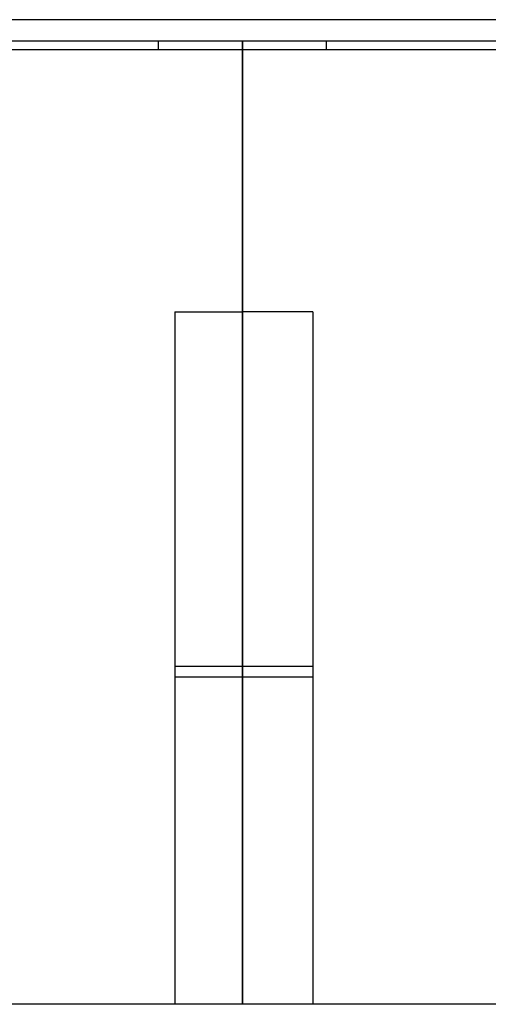
# Model space of a CAD drawing. Units: millimetres. Extents: x 2255 to 4497, y 3970 to 4520.
# Drawn here: x 2951 to 2953, y 4277 to 4281 of the extents above; entities that cross this region are included whole.
import ezdxf

# ---------------------------------------------------------------- set-up
doc = ezdxf.new("R2010")
doc.units = ezdxf.units.MM
doc.layers.add('Электрика', color=7, linetype='Continuous', lineweight=30)

msp = doc.modelspace()

# ---------------------------------------------------------------- linework, layer by layer
at = {"layer": 'Электрика', "lineweight": -3, "ltscale": 100}
for points in [[(2954.5633, 4280.9199), (2954.5633, 4280.9199), (2946.3026, 4280.9199), (2946.3026, 4280.9199)], [(2954.5633, 4280.8316), (2954.5633, 4280.8316), (2946.3026, 4280.8316), (2946.3026, 4280.8316)], [(2951.4379, 4280.7985), (2951.4379, 4280.7985), (2951.4379, 4280.8316), (2951.4379, 4280.8316)], [(2952.1226, 4280.7985), (2952.1226, 4280.7985), (2952.1226, 4280.8316), (2952.1226, 4280.8316)], [(2947.2855, 4280.7985), (2947.2855, 4280.7985), (2951.4379, 4280.7985), (2951.4379, 4280.7985)], [(2951.4379, 4280.7985), (2951.4379, 4280.7985), (2951.7803, 4280.7985), (2951.7803, 4280.7985)], [(2951.7803, 4280.8095), (2951.7803, 4280.8095), (2951.7803, 4280.7985), (2951.7803, 4280.7985)], [(2951.7803, 4280.7985), (2951.7803, 4280.7985), (2951.7803, 4280.8095), (2951.7803, 4280.8095)], [(2951.7803, 4280.7985), (2951.7803, 4280.7985), (2952.0674, 4280.7985), (2952.0674, 4280.7985)], [(2952.0674, 4280.7985), (2952.0674, 4280.7985), (2952.1226, 4280.7985), (2952.1226, 4280.7985)], [(2952.1226, 4280.7985), (2952.1226, 4280.7985), (2952.8294, 4280.7985), (2952.8294, 4280.7985)], [(2951.7803, 4279.7272), (2951.7803, 4279.7272), (2951.7803, 4280.0807), (2951.7803, 4280.0807)], [(2951.7803, 4280.0807), (2951.7803, 4280.0807), (2951.7803, 4279.7272), (2951.7803, 4279.7272)], [(2951.5041, 4279.7272), (2951.5041, 4279.7272), (2951.7803, 4279.7272), (2951.7803, 4279.7272)], [(2952.0674, 4279.7272), (2952.0674, 4279.7272), (2951.7803, 4279.7272), (2951.7803, 4279.7272)], [(2951.5041, 4278.2805), (2951.5041, 4278.2805), (2951.7803, 4278.2805), (2951.7803, 4278.2805)], [(2951.7803, 4278.2805), (2951.7803, 4278.2805), (2951.7803, 4278.2363), (2951.7803, 4278.2363)], [(2951.7803, 4278.2363), (2951.7803, 4278.2363), (2951.7803, 4278.2805), (2951.7803, 4278.2805)], [(2951.7803, 4278.2805), (2951.7803, 4278.2805), (2952.0674, 4278.2805), (2952.0674, 4278.2805)], [(2951.7803, 4278.2363), (2951.7803, 4278.2363), (2951.5041, 4278.2363), (2951.5041, 4278.2363)], [(2952.0674, 4278.2363), (2952.0674, 4278.2363), (2951.7803, 4278.2363), (2951.7803, 4278.2363)], [(2962.868, 4276.9001), (2956.8066, 4276.9001), (2946.5566, 4276.9001), (2946.5566, 4276.9001)]]:
    msp.add_open_spline(points, degree=3, dxfattribs=at)
for points, knots in [([(2951.7803, 4280.8316), (2951.7803, 4280.8316), (2951.7803, 4280.8205), (2951.7803, 4280.8205), (2951.7803, 4280.8205), (2951.7803, 4280.8205), (2951.7803, 4280.8095), (2951.7803, 4280.8095)], [0, 0, 0, 0, 0.333333, 0.333333, 0.333333, 0.333333, 1, 1, 1, 1]), ([(2951.7803, 4280.8095), (2951.7803, 4280.8095), (2951.7803, 4280.8095), (2951.7803, 4280.8095), (2951.7803, 4280.8095), (2951.7803, 4280.8095), (2951.7803, 4280.8205), (2951.7803, 4280.8205), (2951.7803, 4280.8205), (2951.7803, 4280.8205), (2951.7803, 4280.8316), (2951.7803, 4280.8316)], [0, 0, 0, 0, 0.25, 0.25, 0.25, 0.25, 0.5, 0.5, 0.5, 0.5, 1, 1, 1, 1]), ([(2951.7803, 4280.7985), (2951.7803, 4280.7985), (2951.7803, 4280.7211), (2951.7803, 4280.7211), (2951.7803, 4280.7211), (2951.7803, 4280.7211), (2951.7803, 4280.6328), (2951.7803, 4280.6328), (2951.7803, 4280.6328), (2951.7803, 4280.6328), (2951.7803, 4280.5334), (2951.7803, 4280.5334), (2951.7803, 4280.5334), (2951.7803, 4280.5334), (2951.7803, 4280.434), (2951.7803, 4280.434), (2951.7803, 4280.434), (2951.7803, 4280.434), (2951.7803, 4280.3347), (2951.7803, 4280.3347), (2951.7803, 4280.3347), (2951.7803, 4280.3347), (2951.7803, 4280.2353), (2951.7803, 4280.2353), (2951.7803, 4280.2353), (2951.7803, 4280.2353), (2951.7803, 4280.158), (2951.7803, 4280.158), (2951.7803, 4280.158), (2951.7803, 4280.158), (2951.7803, 4280.0807), (2951.7803, 4280.0807)], [0, 0, 0, 0, 0.111111, 0.111111, 0.111111, 0.111111, 0.222222, 0.222222, 0.222222, 0.222222, 0.333333, 0.333333, 0.333333, 0.333333, 0.444444, 0.444444, 0.444444, 0.444444, 0.555556, 0.555556, 0.555556, 0.555556, 0.666667, 0.666667, 0.666667, 0.666667, 0.777778, 0.777778, 0.777778, 0.777778, 1, 1, 1, 1]), ([(2951.7803, 4280.0807), (2951.7803, 4280.0807), (2951.7803, 4280.158), (2951.7803, 4280.158), (2951.7803, 4280.158), (2951.7803, 4280.158), (2951.7803, 4280.2353), (2951.7803, 4280.2353), (2951.7803, 4280.2353), (2951.7803, 4280.2353), (2951.7803, 4280.3347), (2951.7803, 4280.3347), (2951.7803, 4280.3347), (2951.7803, 4280.3347), (2951.7803, 4280.434), (2951.7803, 4280.434), (2951.7803, 4280.434), (2951.7803, 4280.434), (2951.7803, 4280.5334), (2951.7803, 4280.5334), (2951.7803, 4280.5334), (2951.7803, 4280.5334), (2951.7803, 4280.6328), (2951.7803, 4280.6328), (2951.7803, 4280.6328), (2951.7803, 4280.6328), (2951.7803, 4280.7211), (2951.7803, 4280.7211), (2951.7803, 4280.7211), (2951.7803, 4280.7211), (2951.7803, 4280.7985), (2951.7803, 4280.7985)], [0, 0, 0, 0, 0.111111, 0.111111, 0.111111, 0.111111, 0.222222, 0.222222, 0.222222, 0.222222, 0.333333, 0.333333, 0.333333, 0.333333, 0.444444, 0.444444, 0.444444, 0.444444, 0.555556, 0.555556, 0.555556, 0.555556, 0.666667, 0.666667, 0.666667, 0.666667, 0.777778, 0.777778, 0.777778, 0.777778, 1, 1, 1, 1]), ([(2951.5041, 4279.7272), (2951.5041, 4279.7272), (2951.5041, 4279.3518), (2951.5041, 4279.3518), (2951.5041, 4279.3518), (2951.5041, 4279.3518), (2951.5041, 4278.9432), (2951.5041, 4278.9432), (2951.5041, 4278.9432), (2951.5041, 4278.9432), (2951.5041, 4278.5014), (2951.5041, 4278.5014), (2951.5041, 4278.5014), (2951.5041, 4278.5014), (2951.5041, 4278.0486), (2951.5041, 4278.0486), (2951.5041, 4278.0486), (2951.5041, 4278.0486), (2951.5041, 4277.6179), (2951.5041, 4277.6179), (2951.5041, 4277.6179), (2951.5041, 4277.6179), (2951.5041, 4277.1982), (2951.5041, 4277.1982), (2951.5041, 4277.1982), (2951.5041, 4277.1982), (2951.5041, 4276.9001), (2951.5041, 4276.9001)], [0, 0, 0, 0, 0.125, 0.125, 0.125, 0.125, 0.25, 0.25, 0.25, 0.25, 0.375, 0.375, 0.375, 0.375, 0.5, 0.5, 0.5, 0.5, 0.625, 0.625, 0.625, 0.625, 0.75, 0.75, 0.75, 0.75, 1, 1, 1, 1]), ([(2951.7803, 4279.7272), (2951.7803, 4279.7272), (2951.7803, 4279.5395), (2951.7803, 4279.5395), (2951.7803, 4279.5395), (2951.7803, 4279.5395), (2951.7803, 4279.3628), (2951.7803, 4279.3628), (2951.7803, 4279.3628), (2951.7803, 4279.3628), (2951.7803, 4279.1861), (2951.7803, 4279.1861), (2951.7803, 4279.1861), (2951.7803, 4279.1861), (2951.7803, 4279.0094), (2951.7803, 4279.0094), (2951.7803, 4279.0094), (2951.7803, 4279.0094), (2951.7803, 4278.8217), (2951.7803, 4278.8217), (2951.7803, 4278.8217), (2951.7803, 4278.8217), (2951.7803, 4278.6449), (2951.7803, 4278.6449), (2951.7803, 4278.6449), (2951.7803, 4278.6449), (2951.7803, 4278.4683), (2951.7803, 4278.4683), (2951.7803, 4278.4683), (2951.7803, 4278.4683), (2951.7803, 4278.2805), (2951.7803, 4278.2805)], [0, 0, 0, 0, 0.111111, 0.111111, 0.111111, 0.111111, 0.222222, 0.222222, 0.222222, 0.222222, 0.333333, 0.333333, 0.333333, 0.333333, 0.444444, 0.444444, 0.444444, 0.444444, 0.555556, 0.555556, 0.555556, 0.555556, 0.666667, 0.666667, 0.666667, 0.666667, 0.777778, 0.777778, 0.777778, 0.777778, 1, 1, 1, 1]), ([(2951.7803, 4278.2805), (2951.7803, 4278.2805), (2951.7803, 4278.4683), (2951.7803, 4278.4683), (2951.7803, 4278.4683), (2951.7803, 4278.4683), (2951.7803, 4278.6449), (2951.7803, 4278.6449), (2951.7803, 4278.6449), (2951.7803, 4278.6449), (2951.7803, 4278.8217), (2951.7803, 4278.8217), (2951.7803, 4278.8217), (2951.7803, 4278.8217), (2951.7803, 4279.0094), (2951.7803, 4279.0094), (2951.7803, 4279.0094), (2951.7803, 4279.0094), (2951.7803, 4279.1861), (2951.7803, 4279.1861), (2951.7803, 4279.1861), (2951.7803, 4279.1861), (2951.7803, 4279.3628), (2951.7803, 4279.3628), (2951.7803, 4279.3628), (2951.7803, 4279.3628), (2951.7803, 4279.5395), (2951.7803, 4279.5395), (2951.7803, 4279.5395), (2951.7803, 4279.5395), (2951.7803, 4279.7272), (2951.7803, 4279.7272)], [0, 0, 0, 0, 0.111111, 0.111111, 0.111111, 0.111111, 0.222222, 0.222222, 0.222222, 0.222222, 0.333333, 0.333333, 0.333333, 0.333333, 0.444444, 0.444444, 0.444444, 0.444444, 0.555556, 0.555556, 0.555556, 0.555556, 0.666667, 0.666667, 0.666667, 0.666667, 0.777778, 0.777778, 0.777778, 0.777778, 1, 1, 1, 1]), ([(2952.0674, 4279.7272), (2952.0674, 4279.7272), (2952.0674, 4279.3518), (2952.0674, 4279.3518), (2952.0674, 4279.3518), (2952.0674, 4279.3518), (2952.0674, 4278.9432), (2952.0674, 4278.9432), (2952.0674, 4278.9432), (2952.0674, 4278.9432), (2952.0674, 4278.5014), (2952.0674, 4278.5014), (2952.0674, 4278.5014), (2952.0674, 4278.5014), (2952.0674, 4278.0486), (2952.0674, 4278.0486), (2952.0674, 4278.0486), (2952.0674, 4278.0486), (2952.0674, 4277.6179), (2952.0674, 4277.6179), (2952.0674, 4277.6179), (2952.0674, 4277.6179), (2952.0674, 4277.1982), (2952.0674, 4277.1982), (2952.0674, 4277.1982), (2952.0674, 4277.1982), (2952.0674, 4276.9001), (2952.0674, 4276.9001)], [0, 0, 0, 0, 0.125, 0.125, 0.125, 0.125, 0.25, 0.25, 0.25, 0.25, 0.375, 0.375, 0.375, 0.375, 0.5, 0.5, 0.5, 0.5, 0.625, 0.625, 0.625, 0.625, 0.75, 0.75, 0.75, 0.75, 1, 1, 1, 1]), ([(2951.7803, 4278.2363), (2951.7803, 4278.2363), (2951.7803, 4278.0155), (2951.7803, 4278.0155), (2951.7803, 4278.0155), (2951.7803, 4278.0155), (2951.7803, 4277.8057), (2951.7803, 4277.8057), (2951.7803, 4277.8057), (2951.7803, 4277.8057), (2951.7803, 4277.5848), (2951.7803, 4277.5848), (2951.7803, 4277.5848), (2951.7803, 4277.5848), (2951.7803, 4277.3639), (2951.7803, 4277.3639), (2951.7803, 4277.3639), (2951.7803, 4277.3639), (2951.7803, 4277.143), (2951.7803, 4277.143), (2951.7803, 4277.143), (2951.7803, 4277.143), (2951.7803, 4276.9222), (2951.7803, 4276.9222), (2951.7803, 4276.9222), (2951.7803, 4276.9222), (2951.7803, 4276.9001), (2951.7803, 4276.9001)], [0, 0, 0, 0, 0.125, 0.125, 0.125, 0.125, 0.25, 0.25, 0.25, 0.25, 0.375, 0.375, 0.375, 0.375, 0.5, 0.5, 0.5, 0.5, 0.625, 0.625, 0.625, 0.625, 0.75, 0.75, 0.75, 0.75, 1, 1, 1, 1]), ([(2951.7803, 4276.9001), (2951.7803, 4276.9001), (2951.7803, 4276.9222), (2951.7803, 4276.9222), (2951.7803, 4276.9222), (2951.7803, 4276.9222), (2951.7803, 4277.143), (2951.7803, 4277.143), (2951.7803, 4277.143), (2951.7803, 4277.143), (2951.7803, 4277.3639), (2951.7803, 4277.3639), (2951.7803, 4277.3639), (2951.7803, 4277.3639), (2951.7803, 4277.5848), (2951.7803, 4277.5848), (2951.7803, 4277.5848), (2951.7803, 4277.5848), (2951.7803, 4277.8057), (2951.7803, 4277.8057), (2951.7803, 4277.8057), (2951.7803, 4277.8057), (2951.7803, 4278.0155), (2951.7803, 4278.0155), (2951.7803, 4278.0155), (2951.7803, 4278.0155), (2951.7803, 4278.2363), (2951.7803, 4278.2363)], [0, 0, 0, 0, 0.125, 0.125, 0.125, 0.125, 0.25, 0.25, 0.25, 0.25, 0.375, 0.375, 0.375, 0.375, 0.5, 0.5, 0.5, 0.5, 0.625, 0.625, 0.625, 0.625, 0.75, 0.75, 0.75, 0.75, 1, 1, 1, 1])]:
    msp.add_open_spline(points, degree=3, knots=knots, dxfattribs=at)

doc.saveas('drawing.dxf')
